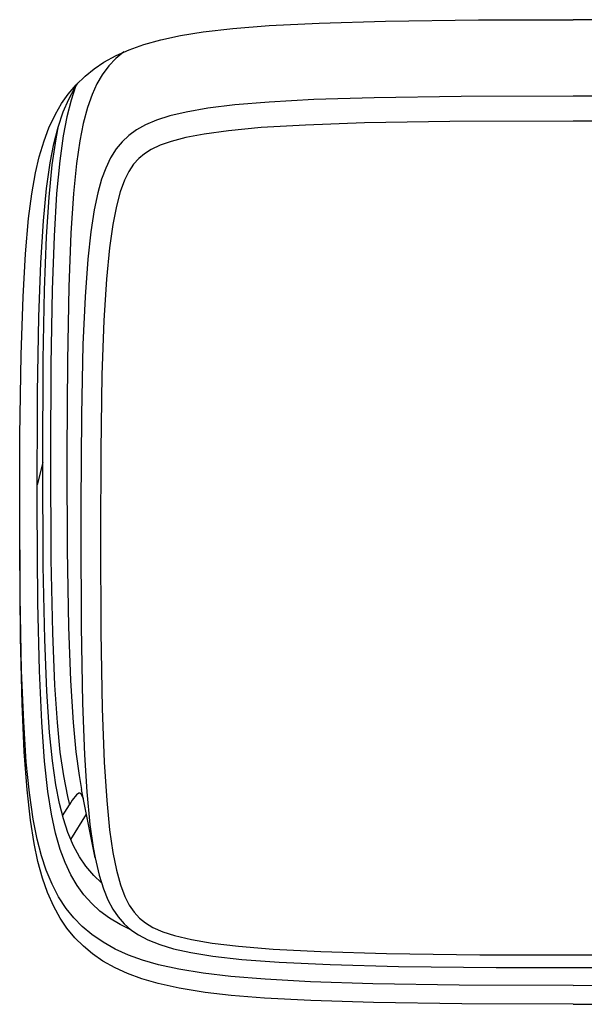
# Model space of a CAD drawing. Extents: x 1089 to 2289, y 543 to 1153.
# Drawn here: x 1308 to 1311, y 726 to 732 of the extents above; entities that cross this region are included whole.
import ezdxf

# ---------------------------------------------------------------- set-up
doc = ezdxf.new("R2010")
doc.units = 0
doc.layers.get('0').update_dxf_attribs({"linetype": 'CONTINUOUS'})

msp = doc.modelspace()

# ---------------------------------------------------------------- linework, layer by layer
at = {"linetype": 'CONTINUOUS'}
for p, q in [((1308.9288, 731.6651), (1309.1513, 731.6828)), ((1308.9288, 731.6651), (1309.1513, 731.6828)), ((1309.1513, 731.6828), (1309.4558, 731.6981)), ((1309.1513, 731.6828), (1309.4558, 731.6981)), ((1309.4558, 731.6981), (1309.8595, 731.7097)), ((1309.4558, 731.6981), (1309.8595, 731.7097)), ((1309.8595, 731.7097), (1310.4266, 731.7169)), ((1309.8595, 731.7097), (1310.4266, 731.7169)), ((1310.4266, 731.7169), (1311.0042, 731.7185)), ((1310.4266, 731.7169), (1311.0042, 731.7185)), ((1311.5766, 731.7169), (1311.0042, 731.7185)), ((1311.5766, 731.7169), (1311.0042, 731.7185)), ((1308.4897, 731.596), (1308.6095, 731.6217)), ((1308.4897, 731.596), (1308.6095, 731.6217)), ((1308.6095, 731.6217), (1308.7492, 731.6442)), ((1308.6095, 731.6217), (1308.7492, 731.6442)), ((1308.7492, 731.6442), (1308.9288, 731.6651)), ((1308.7492, 731.6442), (1308.9288, 731.6651)), ((1308.2985, 731.5358), (1308.3878, 731.5675)), ((1308.2985, 731.5358), (1308.3878, 731.5675)), ((1308.3878, 731.5675), (1308.4897, 731.596)), ((1308.3878, 731.5675), (1308.4897, 731.596)), ((1308.1439, 731.4591), (1308.2174, 731.4997)), ((1308.1439, 731.4591), (1308.2174, 731.4997)), ((1308.2649, 731.5217), (1308.2163, 731.482)), ((1308.2649, 731.5217), (1308.2163, 731.482)), ((1308.2174, 731.4997), (1308.2985, 731.5358)), ((1308.2174, 731.4997), (1308.2985, 731.5358)), ((1308.0849, 731.4193), (1308.1439, 731.4591)), ((1308.0849, 731.4193), (1308.1439, 731.4591)), ((1308.1732, 731.437), (1308.1335, 731.3831)), ((1308.1732, 731.437), (1308.1335, 731.3831)), ((1308.2163, 731.482), (1308.1732, 731.437)), ((1308.2163, 731.482), (1308.1732, 731.437)), ((1307.9736, 731.3209), (1308.0294, 731.3747)), ((1307.9736, 731.3209), (1308.0294, 731.3747)), ((1308.0294, 731.3747), (1308.0849, 731.4193)), ((1308.0294, 731.3747), (1308.0849, 731.4193)), ((1308.1335, 731.3831), (1308.1013, 731.3277)), ((1308.1335, 731.3831), (1308.1013, 731.3277)), ((1307.9257, 731.2647), (1307.9736, 731.3209)), ((1307.9257, 731.2647), (1307.9736, 731.3209)), ((1307.9712, 731.3112), (1307.9431, 731.2273)), ((1307.9712, 731.3112), (1307.9431, 731.2273)), ((1307.9655, 731.3024), (1307.9848, 731.3325)), ((1307.9655, 731.3024), (1307.9848, 731.3325)), ((1308.1013, 731.3277), (1308.0716, 731.2619)), ((1308.1013, 731.3277), (1308.0716, 731.2619)), ((1307.8856, 731.2072), (1307.9257, 731.2647)), ((1307.8856, 731.2072), (1307.9257, 731.2647)), ((1307.929, 731.2349), (1307.9655, 731.3024)), ((1307.929, 731.2349), (1307.9655, 731.3024)), ((1308.0716, 731.2619), (1308.0439, 731.1831)), ((1308.0716, 731.2619), (1308.0439, 731.1831)), ((1310.3217, 731.251), (1309.7916, 731.2429)), ((1310.3217, 731.251), (1309.7916, 731.2429)), ((1311.0042, 731.2534), (1310.3217, 731.251)), ((1311.0042, 731.2534), (1310.3217, 731.251)), ((1311.4618, 731.2526), (1311.0042, 731.2534)), ((1311.4618, 731.2526), (1311.0042, 731.2534)), ((1307.8479, 731.1433), (1307.8856, 731.2072)), ((1307.8479, 731.1433), (1307.8856, 731.2072)), ((1307.8952, 731.1562), (1307.929, 731.2349)), ((1307.8952, 731.1562), (1307.929, 731.2349)), ((1307.9431, 731.2273), (1307.9173, 731.1257)), ((1307.9431, 731.2273), (1307.9173, 731.1257)), ((1308.942, 731.1992), (1308.7761, 731.1791)), ((1308.942, 731.1992), (1308.7761, 731.1791)), ((1309.1517, 731.2169), (1308.942, 731.1992)), ((1309.1517, 731.2169), (1308.942, 731.1992)), ((1309.4233, 731.2313), (1309.1517, 731.2169)), ((1309.4233, 731.2313), (1309.1517, 731.2169)), ((1309.7916, 731.2429), (1309.4233, 731.2313)), ((1309.7916, 731.2429), (1309.4233, 731.2313)), ((1307.8081, 731.059), (1307.8479, 731.1433)), ((1307.8081, 731.059), (1307.8479, 731.1433)), ((1307.8643, 731.0634), (1307.8952, 731.1562)), ((1307.8643, 731.0634), (1307.8952, 731.1562)), ((1308.0439, 731.1831), (1308.0181, 731.0859)), ((1308.0439, 731.1831), (1308.0181, 731.0859)), ((1308.5451, 731.1321), (1308.4644, 731.1064)), ((1308.5451, 731.1321), (1308.4644, 731.1064)), ((1308.644, 731.1558), (1308.5451, 731.1321)), ((1308.644, 731.1558), (1308.5451, 731.1321)), ((1308.7761, 731.1791), (1308.644, 731.1558)), ((1308.7761, 731.1791), (1308.644, 731.1558)), ((1307.8519, 730.9927), (1307.8671, 731.0727)), ((1307.8519, 730.9927), (1307.8671, 731.0727)), ((1307.9173, 731.1257), (1307.8952, 731.0112)), ((1307.9173, 731.1257), (1307.8952, 731.0112)), ((1308.0181, 731.0859), (1307.9973, 730.9802)), ((1308.0181, 731.0859), (1307.9973, 730.9802)), ((1308.3966, 731.0775), (1308.3419, 731.047)), ((1308.3966, 731.0775), (1308.3419, 731.047)), ((1308.4644, 731.1064), (1308.3966, 731.0775)), ((1308.4644, 731.1064), (1308.3966, 731.0775)), ((1309.3723, 731.0767), (1309.1023, 731.0606)), ((1309.3723, 731.0767), (1309.1023, 731.0606)), ((1309.7321, 731.0891), (1309.3723, 731.0767)), ((1309.7321, 731.0891), (1309.3723, 731.0767)), ((1310.2523, 731.098), (1309.7321, 731.0891)), ((1310.2523, 731.098), (1309.7321, 731.0891)), ((1311.0042, 731.1012), (1310.2523, 731.098)), ((1311.0042, 731.1012), (1310.2523, 731.098)), ((1311.6573, 731.0988), (1311.0042, 731.1012)), ((1311.6573, 731.0988), (1311.0042, 731.1012)), ((1307.7788, 730.9807), (1307.8081, 731.059)), ((1307.7788, 730.9807), (1307.8081, 731.059)), ((1307.8386, 730.9618), (1307.8643, 731.0634)), ((1307.8386, 730.9618), (1307.8643, 731.0634)), ((1307.8952, 731.0112), (1307.874, 730.8582)), ((1307.8952, 731.0112), (1307.874, 730.8582)), ((1308.2949, 731.0132), (1308.2544, 730.9751)), ((1308.2949, 731.0132), (1308.2544, 730.9751)), ((1308.3419, 731.047), (1308.2949, 731.0132)), ((1308.3419, 731.047), (1308.2949, 731.0132)), ((1308.7541, 731.0216), (1308.6419, 731)), ((1308.7541, 731.0216), (1308.6419, 731)), ((1308.9039, 731.0421), (1308.7541, 731.0216)), ((1308.9039, 731.0421), (1308.7541, 731.0216)), ((1309.1023, 731.0606), (1308.9039, 731.0421)), ((1309.1023, 731.0606), (1308.9039, 731.0421)), ((1307.7498, 730.8834), (1307.7788, 730.9807)), ((1307.7498, 730.8834), (1307.7788, 730.9807)), ((1307.8165, 730.8457), (1307.8386, 730.9618)), ((1307.8165, 730.8457), (1307.8386, 730.9618)), ((1307.8289, 730.8341), (1307.8519, 730.9927)), ((1307.8289, 730.8341), (1307.8519, 730.9927)), ((1307.9973, 730.9802), (1307.9768, 730.8417)), ((1307.9973, 730.9802), (1307.9768, 730.8417)), ((1308.2544, 730.9751), (1308.2179, 730.9309)), ((1308.2544, 730.9751), (1308.2179, 730.9309)), ((1308.4865, 730.953), (1308.4315, 730.9268)), ((1308.4865, 730.953), (1308.4315, 730.9268)), ((1308.5544, 730.9771), (1308.4865, 730.953)), ((1308.5544, 730.9771), (1308.4865, 730.953)), ((1308.6419, 731), (1308.5544, 730.9771)), ((1308.6419, 731), (1308.5544, 730.9771)), ((1308.2179, 730.9309), (1308.1837, 730.8762)), ((1308.2179, 730.9309), (1308.1837, 730.8762)), ((1308.3917, 730.9019), (1308.3564, 730.873)), ((1308.3917, 730.9019), (1308.3564, 730.873)), ((1308.4315, 730.9268), (1308.3917, 730.9019)), ((1308.4315, 730.9268), (1308.3917, 730.9019)), ((1307.7274, 730.7855), (1307.7498, 730.8834)), ((1307.7274, 730.7855), (1307.7498, 730.8834)), ((1307.7944, 730.6895), (1307.8165, 730.8457)), ((1307.7944, 730.6895), (1307.8165, 730.8457)), ((1307.8098, 730.6372), (1307.8289, 730.8341)), ((1307.8098, 730.6372), (1307.8289, 730.8341)), ((1307.874, 730.8582), (1307.8551, 730.6597)), ((1307.874, 730.8582), (1307.8551, 730.6597)), ((1307.9768, 730.8417), (1307.9583, 730.659)), ((1307.9768, 730.8417), (1307.9583, 730.659)), ((1308.1837, 730.8762), (1308.1544, 730.8148)), ((1308.1837, 730.8762), (1308.1544, 730.8148)), ((1308.3247, 730.8377), (1308.2957, 730.7939)), ((1308.3247, 730.8377), (1308.2957, 730.7939)), ((1308.3564, 730.873), (1308.3247, 730.8377)), ((1308.3564, 730.873), (1308.3247, 730.8377)), ((1307.7044, 730.6581), (1307.7274, 730.7855)), ((1307.7044, 730.6581), (1307.7274, 730.7855)), ((1308.1544, 730.8148), (1308.1295, 730.7461)), ((1308.1544, 730.8148), (1308.1295, 730.7461)), ((1308.2957, 730.7939), (1308.2692, 730.7409)), ((1308.2957, 730.7939), (1308.2692, 730.7409)), ((1308.1295, 730.7461), (1308.1058, 730.6626)), ((1308.1295, 730.7461), (1308.1058, 730.6626)), ((1308.2692, 730.7409), (1308.2431, 730.6702)), ((1308.2692, 730.7409), (1308.2431, 730.6702)), ((1307.6848, 730.5067), (1307.7044, 730.6581)), ((1307.6848, 730.5067), (1307.7044, 730.6581)), ((1307.7756, 730.4926), (1307.7944, 730.6895)), ((1307.7756, 730.4926), (1307.7944, 730.6895)), ((1307.8551, 730.6597), (1307.8394, 730.3994)), ((1307.8551, 730.6597), (1307.8394, 730.3994)), ((1307.9583, 730.659), (1307.9422, 730.4187)), ((1307.9583, 730.659), (1307.9422, 730.4187)), ((1308.1058, 730.6626), (1308.0841, 730.5605)), ((1308.1058, 730.6626), (1308.0841, 730.5605)), ((1308.2431, 730.6702), (1308.2194, 730.583)), ((1308.2431, 730.6702), (1308.2194, 730.583)), ((1307.7944, 730.3954), (1307.8098, 730.6372)), ((1307.7944, 730.3954), (1307.8098, 730.6372)), ((1308.0841, 730.5605), (1308.0632, 730.4256)), ((1308.0841, 730.5605), (1308.0632, 730.4256)), ((1308.2194, 730.583), (1308.197, 730.4697)), ((1308.2194, 730.583), (1308.197, 730.4697)), ((1307.6655, 730.291), (1307.6848, 730.5067)), ((1307.6655, 730.291), (1307.6848, 730.5067)), ((1307.7598, 730.2376), (1307.7756, 730.4926)), ((1307.7598, 730.2376), (1307.7756, 730.4926)), ((1307.9422, 730.4187), (1307.9294, 730.091)), ((1307.9422, 730.4187), (1307.9294, 730.091)), ((1308.0632, 730.4256), (1308.0451, 730.2592)), ((1308.0632, 730.4256), (1308.0451, 730.2592)), ((1308.197, 730.4697), (1308.1772, 730.3292)), ((1308.197, 730.4697), (1308.1772, 730.3292)), ((1307.7819, 730.0709), (1307.7944, 730.3954)), ((1307.7819, 730.0709), (1307.7944, 730.3954)), ((1307.8394, 730.3994), (1307.8278, 730.0729)), ((1307.8394, 730.3994), (1307.8278, 730.0729)), ((1307.6506, 730.0295), (1307.6655, 730.291)), ((1307.6506, 730.0295), (1307.6655, 730.291)), ((1308.1772, 730.3292), (1308.1588, 730.1367)), ((1308.1772, 730.3292), (1308.1588, 730.1367)), ((1307.7479, 729.907), (1307.7598, 730.2376)), ((1307.7479, 729.907), (1307.7598, 730.2376)), ((1308.0451, 730.2592), (1308.0286, 730.0299)), ((1308.0451, 730.2592), (1308.0286, 730.0299)), ((1308.1588, 730.1367), (1308.1435, 729.8865)), ((1308.1588, 730.1367), (1308.1435, 729.8865)), ((1307.774, 729.6471), (1307.7819, 730.0709)), ((1307.774, 729.6471), (1307.7819, 730.0709)), ((1307.8278, 730.0729), (1307.8202, 729.6146)), ((1307.8278, 730.0729), (1307.8202, 729.6146)), ((1307.9294, 730.091), (1307.921, 729.6395)), ((1307.9294, 730.091), (1307.921, 729.6395)), ((1307.639, 729.6756), (1307.6506, 730.0295)), ((1307.639, 729.6756), (1307.6506, 730.0295)), ((1308.0286, 730.0299), (1308.0158, 729.7395)), ((1308.0286, 730.0299), (1308.0158, 729.7395)), ((1307.7398, 729.4467), (1307.7479, 729.907)), ((1307.7398, 729.4467), (1307.7479, 729.907)), ((1308.1435, 729.8865), (1308.1319, 729.5543)), ((1308.1435, 729.8865), (1308.1319, 729.5543)), ((1308.0158, 729.7395), (1308.0062, 729.3113)), ((1308.0158, 729.7395), (1308.0062, 729.3113)), ((1307.6318, 729.184), (1307.639, 729.6756)), ((1307.6318, 729.184), (1307.639, 729.6756)), ((1307.7707, 729.0209), (1307.774, 729.6471)), ((1307.7707, 729.0209), (1307.774, 729.6471)), ((1307.921, 729.6395), (1307.9182, 729.0819)), ((1307.921, 729.6395), (1307.9182, 729.0819)), ((1307.8202, 729.6146), (1307.8177, 729.0643)), ((1307.8202, 729.6146), (1307.8177, 729.0643)), ((1308.1319, 729.5543), (1308.1242, 729.0932)), ((1308.1319, 729.5543), (1308.1242, 729.0932)), ((1307.7374, 728.757), (1307.7398, 729.4467)), ((1307.7374, 728.757), (1307.7398, 729.4467)), ((1308.0062, 729.3113), (1308.0022, 728.7614)), ((1308.0062, 729.3113), (1308.0022, 728.7614)), ((1307.6306, 728.4955), (1307.6318, 729.184)), ((1307.6306, 728.4955), (1307.6318, 729.184)), ((1308.1242, 729.0932), (1308.1223, 728.5606)), ((1308.1242, 729.0932), (1308.1223, 728.5606)), ((1307.8177, 729.0643), (1307.821, 728.4296)), ((1307.8177, 729.0643), (1307.821, 728.4296)), ((1307.9182, 729.0819), (1307.9182, 729.031)), ((1307.9182, 729.0819), (1307.9182, 729.031)), ((1307.9182, 729.0305), (1307.9201, 728.4887)), ((1307.9182, 729.0305), (1307.9201, 728.4887)), ((1307.7708, 729.021), (1307.7375, 728.8842)), ((1307.7708, 729.021), (1307.7375, 728.8842)), ((1307.7708, 729.0205), (1307.7375, 728.8838)), ((1307.7708, 729.0205), (1307.7375, 728.8838)), ((1307.774, 728.3883), (1307.7707, 729.0205)), ((1307.774, 728.3883), (1307.7707, 729.0205)), ((1307.7708, 729.0205), (1307.7708, 729.021)), ((1307.7708, 729.0205), (1307.7708, 729.021)), ((1307.7375, 728.8838), (1307.7375, 728.8842)), ((1307.7375, 728.8838), (1307.7375, 728.8842)), ((1307.6334, 728.2027), (1307.6302, 728.7759)), ((1307.6334, 728.2027), (1307.6302, 728.7759)), ((1307.7418, 728.1645), (1307.7374, 728.757)), ((1307.7418, 728.1645), (1307.7374, 728.757)), ((1308.0022, 728.7614), (1308.0022, 728.6007)), ((1308.0022, 728.7614), (1308.0022, 728.6007)), ((1308.0022, 728.6004), (1308.0045, 728.0219)), ((1308.0022, 728.6004), (1308.0045, 728.0219)), ((1308.1223, 728.5602), (1308.1246, 727.9854)), ((1308.1223, 728.5602), (1308.1246, 727.9854)), ((1307.6353, 727.9533), (1307.6306, 728.4955)), ((1307.6353, 727.9533), (1307.6306, 728.4955)), ((1307.9201, 728.4887), (1307.9282, 728.0179)), ((1307.9201, 728.4887), (1307.9282, 728.0179)), ((1307.7828, 727.9408), (1307.774, 728.3883)), ((1307.7828, 727.9408), (1307.774, 728.3883)), ((1307.821, 728.4296), (1307.8298, 727.9826)), ((1307.821, 728.4296), (1307.8298, 727.9826)), ((1307.6422, 727.7524), (1307.6334, 728.2027)), ((1307.6422, 727.7524), (1307.6334, 728.2027)), ((1307.7511, 727.7516), (1307.7418, 728.1645)), ((1307.7511, 727.7516), (1307.7418, 728.1645)), ((1307.9282, 728.0179), (1307.9399, 727.6922)), ((1307.9282, 728.0179), (1307.9399, 727.6922)), ((1308.0045, 728.0219), (1308.013, 727.5544)), ((1308.0045, 728.0219), (1308.013, 727.5544)), ((1307.645, 727.5488), (1307.6353, 727.9533)), ((1307.645, 727.5488), (1307.6353, 727.9533)), ((1307.8298, 727.9826), (1307.8426, 727.6637)), ((1307.8298, 727.9826), (1307.8426, 727.6637)), ((1308.1246, 727.9854), (1308.133, 727.5211)), ((1308.1246, 727.9854), (1308.133, 727.5211)), ((1307.7952, 727.6271), (1307.7828, 727.9408)), ((1307.7952, 727.6271), (1307.7828, 727.9408)), ((1307.6546, 727.4395), (1307.6422, 727.7524)), ((1307.6546, 727.4395), (1307.6422, 727.7524)), ((1307.7647, 727.4371), (1307.7511, 727.7516)), ((1307.7647, 727.4371), (1307.7511, 727.7516)), ((1307.8426, 727.6637), (1307.8579, 727.4351)), ((1307.8426, 727.6637), (1307.8579, 727.4351)), ((1307.9399, 727.6922), (1307.9555, 727.4359)), ((1307.9399, 727.6922), (1307.9555, 727.4359)), ((1307.8121, 727.3756), (1307.7952, 727.6271)), ((1307.8121, 727.3756), (1307.7952, 727.6271)), ((1307.6583, 727.2564), (1307.645, 727.5488)), ((1307.6583, 727.2564), (1307.645, 727.5488)), ((1308.013, 727.5544), (1308.025, 727.2395)), ((1308.013, 727.5544), (1308.025, 727.2395)), ((1308.133, 727.5211), (1308.1455, 727.1941)), ((1308.133, 727.5211), (1308.1455, 727.1941)), ((1307.6707, 727.1933), (1307.6546, 727.4395)), ((1307.6707, 727.1933), (1307.6546, 727.4395)), ((1307.7819, 727.1997), (1307.7647, 727.4371)), ((1307.7819, 727.1997), (1307.7647, 727.4371)), ((1307.8579, 727.4351), (1307.8759, 727.2544)), ((1307.8579, 727.4351), (1307.8759, 727.2544)), ((1307.9555, 727.4359), (1307.9724, 727.2575)), ((1307.9555, 727.4359), (1307.9724, 727.2575)), ((1307.8298, 727.2021), (1307.8121, 727.3756)), ((1307.8298, 727.2021), (1307.8121, 727.3756)), ((1307.6751, 727.0258), (1307.6583, 727.2564)), ((1307.6751, 727.0258), (1307.6583, 727.2564)), ((1307.8759, 727.2544), (1307.8964, 727.1101)), ((1307.8759, 727.2544), (1307.8964, 727.1101)), ((1307.9724, 727.2575), (1307.992, 727.1129)), ((1307.9724, 727.2575), (1307.992, 727.1129)), ((1308.025, 727.2395), (1308.039, 727.013)), ((1308.025, 727.2395), (1308.039, 727.013)), ((1307.6892, 727.0077), (1307.6707, 727.1933)), ((1307.6892, 727.0077), (1307.6707, 727.1933)), ((1307.8025, 727.015), (1307.7819, 727.1997)), ((1307.8025, 727.015), (1307.7819, 727.1997)), ((1307.8507, 727.0567), (1307.8298, 727.2021)), ((1307.8507, 727.0567), (1307.8298, 727.2021)), ((1308.1455, 727.1941), (1308.1607, 726.9603)), ((1308.1455, 727.1941), (1308.1607, 726.9603)), ((1307.992, 727.1129), (1308.0073, 727.027)), ((1307.992, 727.1129), (1308.0073, 727.027)), ((1307.8731, 726.9414), (1307.8507, 727.0567)), ((1307.8731, 726.9414), (1307.8507, 727.0567)), ((1307.8964, 727.1101), (1307.9213, 726.9844)), ((1307.8964, 727.1101), (1307.9213, 726.9844)), ((1307.6956, 726.8415), (1307.6751, 727.0258)), ((1307.6956, 726.8415), (1307.6751, 727.0258)), ((1307.7121, 726.8466), (1307.6892, 727.0077)), ((1307.7121, 726.8466), (1307.6892, 727.0077)), ((1307.8245, 726.8768), (1307.8025, 727.015)), ((1307.8245, 726.8768), (1307.8025, 727.015)), ((1307.976, 726.9945), (1307.9511, 726.9627)), ((1307.976, 726.9945), (1307.9511, 726.9627)), ((1307.9901, 727.0045), (1307.976, 726.9945)), ((1307.9901, 727.0045), (1307.976, 726.9945)), ((1307.9994, 727.0045), (1307.9901, 727.0045)), ((1307.9994, 727.0045), (1307.9901, 727.0045)), ((1308.0078, 726.9965), (1307.9994, 727.0045)), ((1308.0078, 726.9965), (1307.9994, 727.0045)), ((1308.0897, 726.6112), (1308.0073, 727.0269)), ((1308.0897, 726.6112), (1308.0073, 727.0269)), ((1308.0186, 726.9708), (1308.0078, 726.9965)), ((1308.0186, 726.9708), (1308.0078, 726.9965)), ((1308.039, 727.013), (1308.0583, 726.8137)), ((1308.039, 727.013), (1308.0583, 726.8137)), ((1307.8973, 726.8482), (1307.8731, 726.9414)), ((1307.8973, 726.8482), (1307.8731, 726.9414)), ((1307.8918, 726.8675), (1307.9337, 726.9351)), ((1307.8918, 726.8675), (1307.9337, 726.9351)), ((1307.9213, 726.9844), (1307.9334, 726.935)), ((1307.9213, 726.9844), (1307.9334, 726.935)), ((1307.9511, 726.9627), (1307.9334, 726.935)), ((1307.9511, 726.9627), (1307.9334, 726.935)), ((1308.1607, 726.9603), (1308.1784, 726.7816)), ((1308.1607, 726.9603), (1308.1784, 726.7816)), ((1307.8491, 726.7623), (1307.8245, 726.8768)), ((1307.8491, 726.7623), (1307.8245, 726.8768)), ((1307.941, 726.7237), (1308.0367, 726.8784)), ((1307.941, 726.7237), (1308.0367, 726.8784)), ((1307.7177, 726.6996), (1307.6956, 726.8415)), ((1307.7177, 726.6996), (1307.6956, 726.8415)), ((1307.7362, 726.7257), (1307.7121, 726.8466)), ((1307.7362, 726.7257), (1307.7121, 726.8466)), ((1307.9242, 726.7663), (1307.8973, 726.8482)), ((1307.9242, 726.7663), (1307.8973, 726.8482)), ((1308.0583, 726.8137), (1308.0781, 726.6743)), ((1308.0583, 726.8137), (1308.0781, 726.6743)), ((1307.8772, 726.6631), (1307.8491, 726.7623)), ((1307.8772, 726.6631), (1307.8491, 726.7623)), ((1307.9592, 726.6836), (1307.9242, 726.7663)), ((1307.9592, 726.6836), (1307.9242, 726.7663)), ((1308.1784, 726.7816), (1308.1981, 726.6442)), ((1308.1784, 726.7816), (1308.1981, 726.6442)), ((1307.7411, 726.5892), (1307.7177, 726.6996)), ((1307.7411, 726.5892), (1307.7177, 726.6996)), ((1307.7623, 726.6241), (1307.7362, 726.7257)), ((1307.7623, 726.6241), (1307.7362, 726.7257)), ((1307.9069, 726.5824), (1307.8772, 726.6631)), ((1307.9069, 726.5824), (1307.8772, 726.6631)), ((1307.9945, 726.6181), (1307.9592, 726.6836)), ((1307.9945, 726.6181), (1307.9592, 726.6836)), ((1308.0781, 726.6743), (1308.0897, 726.6113)), ((1308.0781, 726.6743), (1308.0897, 726.6113)), ((1308.1981, 726.6442), (1308.2198, 726.5354)), ((1308.1981, 726.6442), (1308.2198, 726.5354)), ((1307.7688, 726.4876), (1307.7411, 726.5892)), ((1307.7688, 726.4876), (1307.7411, 726.5892)), ((1307.7912, 726.5362), (1307.7623, 726.6241)), ((1307.7912, 726.5362), (1307.7623, 726.6241)), ((1307.9415, 726.5084), (1307.9069, 726.5824)), ((1307.9415, 726.5084), (1307.9069, 726.5824)), ((1308.033, 726.5606), (1307.9945, 726.6181)), ((1308.033, 726.5606), (1307.9945, 726.6181)), ((1308.0897, 726.6117), (1308.1137, 726.5064)), ((1308.0897, 726.6117), (1308.1137, 726.5064)), ((1307.8274, 726.4502), (1307.7912, 726.5362)), ((1307.8274, 726.4502), (1307.7912, 726.5362)), ((1308.0816, 726.5028), (1308.033, 726.5606)), ((1308.0816, 726.5028), (1308.033, 726.5606)), ((1308.2198, 726.5354), (1308.2443, 726.4466)), ((1308.2198, 726.5354), (1308.2443, 726.4466)), ((1307.7993, 726.4), (1307.7688, 726.4876)), ((1307.7993, 726.4), (1307.7688, 726.4876)), ((1307.9796, 726.4434), (1307.9415, 726.5084)), ((1307.9796, 726.4434), (1307.9415, 726.5084)), ((1308.1283, 726.4586), (1308.0816, 726.5028)), ((1308.1283, 726.4586), (1308.0816, 726.5028)), ((1308.1137, 726.5064), (1308.1403, 726.4217)), ((1308.1137, 726.5064), (1308.1403, 726.4217)), ((1307.8375, 726.314), (1307.7993, 726.4)), ((1307.8375, 726.314), (1307.7993, 726.4)), ((1307.8675, 726.3739), (1307.8274, 726.4502)), ((1307.8675, 726.3739), (1307.8274, 726.4502)), ((1308.0214, 726.3859), (1307.9796, 726.4434)), ((1308.0214, 726.3859), (1307.9796, 726.4434)), ((1308.1403, 726.4217), (1308.1681, 726.3546)), ((1308.1403, 726.4217), (1308.1681, 726.3546)), ((1308.2443, 726.4466), (1308.2708, 726.3763)), ((1308.2443, 726.4466), (1308.2708, 726.3763)), ((1307.9145, 726.3028), (1307.8675, 726.3739)), ((1307.9145, 726.3028), (1307.8675, 726.3739)), ((1308.0695, 726.3321), (1308.0214, 726.3859)), ((1308.0695, 726.3321), (1308.0214, 726.3859)), ((1308.119, 726.2871), (1308.0695, 726.3321)), ((1308.119, 726.2871), (1308.0695, 726.3321)), ((1308.1681, 726.3546), (1308.1977, 726.2988)), ((1308.1681, 726.3546), (1308.1977, 726.2988)), ((1308.2708, 726.3763), (1308.2973, 726.3237)), ((1308.2708, 726.3763), (1308.2973, 726.3237)), ((1307.8764, 726.2442), (1307.8375, 726.314)), ((1307.8764, 726.2442), (1307.8375, 726.314)), ((1307.9603, 726.2465), (1307.9145, 726.3028)), ((1307.9603, 726.2465), (1307.9145, 726.3028)), ((1308.1781, 726.2433), (1308.119, 726.2871)), ((1308.1781, 726.2433), (1308.119, 726.2871)), ((1308.1977, 726.2988), (1308.2307, 726.2509)), ((1308.1977, 726.2988), (1308.2307, 726.2509)), ((1308.2973, 726.3237), (1308.3275, 726.2795)), ((1308.2973, 726.3237), (1308.3275, 726.2795)), ((1308.3275, 726.2795), (1308.3608, 726.2437)), ((1308.3275, 726.2795), (1308.3608, 726.2437)), ((1307.9178, 726.1835), (1307.8764, 726.2442)), ((1307.9178, 726.1835), (1307.8764, 726.2442)), ((1308.0113, 726.1939), (1307.9603, 726.2465)), ((1308.0113, 726.1939), (1307.9603, 726.2465)), ((1308.2423, 726.2048), (1308.1781, 726.2433)), ((1308.2423, 726.2048), (1308.1781, 726.2433)), ((1308.2307, 726.2509), (1308.268, 726.2088)), ((1308.2307, 726.2509), (1308.268, 726.2088)), ((1308.3608, 726.2437), (1308.3974, 726.2144)), ((1308.3608, 726.2437), (1308.3974, 726.2144)), ((1308.3974, 726.2144), (1308.4427, 726.1875)), ((1308.3974, 726.2144), (1308.4427, 726.1875)), ((1307.9664, 726.1244), (1307.9178, 726.1835)), ((1307.9664, 726.1244), (1307.9178, 726.1835)), ((1308.0695, 726.1445), (1308.0113, 726.1939)), ((1308.0695, 726.1445), (1308.0113, 726.1939)), ((1308.311, 726.1714), (1308.2423, 726.2048)), ((1308.311, 726.1714), (1308.2423, 726.2048)), ((1308.268, 726.2088), (1308.3086, 726.1734)), ((1308.268, 726.2088), (1308.3086, 726.1734)), ((1308.3086, 726.1734), (1308.3543, 726.1421)), ((1308.3086, 726.1734), (1308.3543, 726.1421)), ((1308.4427, 726.1875), (1308.5022, 726.1614)), ((1308.4427, 726.1875), (1308.5022, 726.1614)), ((1308.5022, 726.1614), (1308.5745, 726.1377)), ((1308.5022, 726.1614), (1308.5745, 726.1377)), ((1308.0186, 726.0722), (1307.9664, 726.1244)), ((1308.0186, 726.0722), (1307.9664, 726.1244)), ((1308.1386, 726.0967), (1308.0695, 726.1445)), ((1308.1386, 726.0967), (1308.0695, 726.1445)), ((1308.2126, 726.0553), (1308.1386, 726.0967)), ((1308.2126, 726.0553), (1308.1386, 726.0967)), ((1308.3543, 726.1421), (1308.4115, 726.112)), ((1308.3543, 726.1421), (1308.4115, 726.112)), ((1308.4115, 726.112), (1308.4837, 726.0831)), ((1308.4115, 726.112), (1308.4837, 726.0831)), ((1308.5745, 726.1377), (1308.6777, 726.1128)), ((1308.5745, 726.1377), (1308.6777, 726.1128)), ((1308.6777, 726.1128), (1308.8027, 726.0915)), ((1308.6777, 726.1128), (1308.8027, 726.0915)), ((1308.8027, 726.0915), (1308.963, 726.0722)), ((1308.8027, 726.0915), (1308.963, 726.0722)), ((1308.0732, 726.0268), (1308.0186, 726.0722)), ((1308.0732, 726.0268), (1308.0186, 726.0722)), ((1308.2942, 726.0184), (1308.2126, 726.0553)), ((1308.2942, 726.0184), (1308.2126, 726.0553)), ((1308.4837, 726.0831), (1308.5677, 726.0578)), ((1308.4837, 726.0831), (1308.5677, 726.0578)), ((1308.5677, 726.0578), (1308.6742, 726.0341)), ((1308.5677, 726.0578), (1308.6742, 726.0341)), ((1308.6742, 726.0341), (1308.8071, 726.0123)), ((1308.6742, 726.0341), (1308.8071, 726.0123)), ((1308.963, 726.0722), (1309.1754, 726.055)), ((1308.963, 726.0722), (1309.1754, 726.055)), ((1309.1754, 726.055), (1309.4658, 726.0401)), ((1309.1754, 726.055), (1309.4658, 726.0401)), ((1309.4658, 726.0401), (1309.8651, 726.0285)), ((1309.4658, 726.0401), (1309.8651, 726.0285)), ((1308.137, 725.9826), (1308.0732, 726.0268)), ((1308.137, 725.9826), (1308.0732, 726.0268)), ((1308.2118, 725.9404), (1308.137, 725.9826)), ((1308.2118, 725.9404), (1308.137, 725.9826)), ((1308.3797, 725.9874), (1308.2942, 726.0184)), ((1308.3797, 725.9874), (1308.2942, 726.0184)), ((1308.4765, 725.9597), (1308.3797, 725.9874)), ((1308.4765, 725.9597), (1308.3797, 725.9874)), ((1308.8071, 726.0123), (1308.9846, 725.9923)), ((1308.8071, 726.0123), (1308.9846, 725.9923)), ((1308.9846, 725.9923), (1309.2115, 725.975)), ((1308.9846, 725.9923), (1309.2115, 725.975)), ((1309.2115, 725.975), (1309.5224, 725.9605)), ((1309.2115, 725.975), (1309.5224, 725.9605)), ((1309.8651, 726.0285), (1310.4343, 726.0212)), ((1309.8651, 726.0285), (1310.4343, 726.0212)), ((1310.4343, 726.0212), (1311.0042, 726.0196)), ((1310.4343, 726.0212), (1311.0042, 726.0196)), ((1311.0042, 726.0196), (1311.685, 726.022)), ((1311.0042, 726.0196), (1311.685, 726.022)), ((1308.2877, 725.9059), (1308.2118, 725.9404)), ((1308.2877, 725.9059), (1308.2118, 725.9404)), ((1308.5994, 725.9325), (1308.4765, 725.9597)), ((1308.5994, 725.9325), (1308.4765, 725.9597)), ((1308.748, 725.9083), (1308.5994, 725.9325)), ((1308.748, 725.9083), (1308.5994, 725.9325)), ((1309.5224, 725.9605), (1309.9394, 725.9497)), ((1309.5224, 725.9605), (1309.9394, 725.9497)), ((1309.9394, 725.9497), (1310.5346, 725.9433)), ((1309.9394, 725.9497), (1310.5346, 725.9433)), ((1310.5346, 725.9433), (1311.0042, 725.9421)), ((1310.5346, 725.9433), (1311.0042, 725.9421)), ((1311.0042, 725.9421), (1311.7494, 725.9453)), ((1311.0042, 725.9421), (1311.7494, 725.9453)), ((1308.3741, 725.8742), (1308.2877, 725.9059)), ((1308.3741, 725.8742), (1308.2877, 725.9059)), ((1308.4749, 725.8449), (1308.3741, 725.8742)), ((1308.4749, 725.8449), (1308.3741, 725.8742)), ((1308.9167, 725.8886), (1308.748, 725.9083)), ((1308.9167, 725.8886), (1308.748, 725.9083)), ((1309.1268, 725.8714), (1308.9167, 725.8886)), ((1309.1268, 725.8714), (1308.9167, 725.8886)), ((1309.4019, 725.8565), (1309.1268, 725.8714)), ((1309.4019, 725.8565), (1309.1268, 725.8714)), ((1309.7835, 725.8444), (1309.4019, 725.8565)), ((1309.7835, 725.8444), (1309.4019, 725.8565)), ((1308.6026, 725.8167), (1308.4749, 725.8449)), ((1308.6026, 725.8167), (1308.4749, 725.8449)), ((1308.7605, 725.7915), (1308.6026, 725.8167)), ((1308.7605, 725.7915), (1308.6026, 725.8167)), ((1308.9192, 725.7734), (1308.7605, 725.7915)), ((1308.9192, 725.7734), (1308.7605, 725.7915)), ((1310.3086, 725.8364), (1309.7835, 725.8444)), ((1310.3086, 725.8364), (1309.7835, 725.8444)), ((1311.0042, 725.834), (1310.3086, 725.8364)), ((1311.0042, 725.834), (1310.3086, 725.8364)), ((1311.0042, 725.834), (1311.7003, 725.8364)), ((1311.0042, 725.834), (1311.7003, 725.8364)), ((1309.1231, 725.7565), (1308.9192, 725.7734)), ((1309.1231, 725.7565), (1308.9192, 725.7734)), ((1309.4051, 725.7412), (1309.1231, 725.7565)), ((1309.4051, 725.7412), (1309.1231, 725.7565)), ((1309.786, 725.7292), (1309.4051, 725.7412)), ((1309.786, 725.7292), (1309.4051, 725.7412)), ((1310.3245, 725.7211), (1309.786, 725.7292)), ((1310.3245, 725.7211), (1309.786, 725.7292)), ((1311.0042, 725.7188), (1310.3245, 725.7211)), ((1311.0042, 725.7188), (1310.3245, 725.7211)), ((1311.0042, 725.7188), (1311.6838, 725.7211)), ((1311.0042, 725.7188), (1311.6838, 725.7211))]:
    msp.add_line(p, q, dxfattribs=at)

doc.saveas('drawing.dxf')
